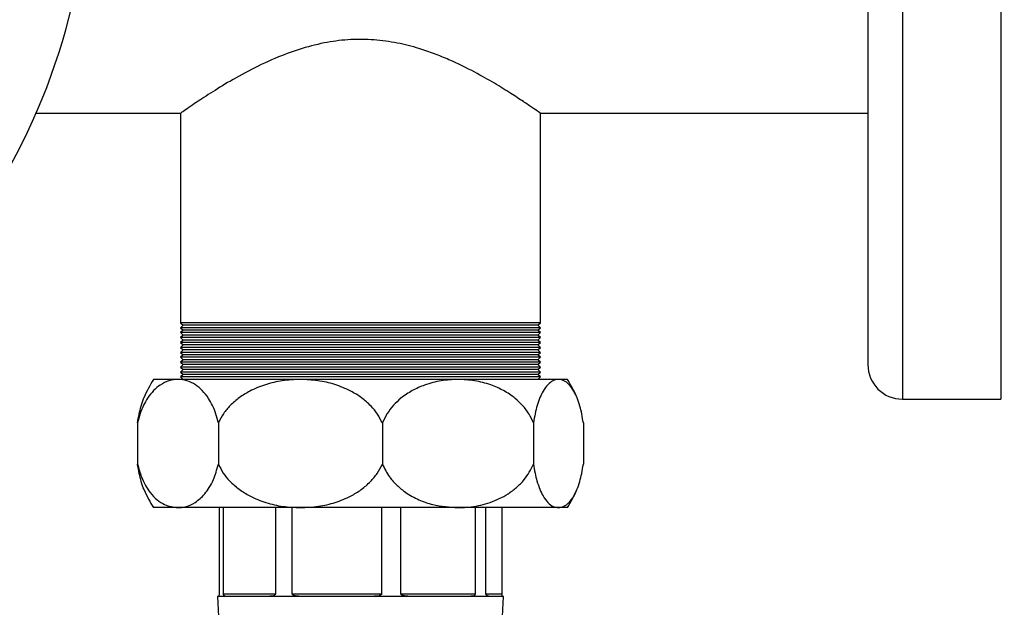
# Model space of a CAD drawing. Units: millimetres. Extents: x 5 to 415, y 5 to 292.
# Drawn here: x 121 to 135, y 246 to 255 of the extents above; entities that cross this region are included whole.
import ezdxf

# ---------------------------------------------------------------- set-up
doc = ezdxf.new("R2010")
doc.units = ezdxf.units.MM
doc.layers.add('FORMAT', color=7, linetype='Continuous')
doc.styles.add('SLDTEXTSTYLE1', font='TXT', dxfattribs={"width": 0.75})
doc.dimstyles.new('SLDDIMSTYLE1', dxfattribs={"dimtxt": 3.5, "dimasz": 3.302, "dimexe": 0, "dimexo": 0.0625, "dimgap": 0.875, "dimtad": 2, "dimlfac": 14, "dimrnd": 1e-09, "dimzin": 12, "dimdsep": 46, "dimtxsty": 'SLDTEXTSTYLE1', "dimsah": 1, "dimcen": 0.09, "dimadec": 0, "dimazin": 3, "dimtfac": 1, "dimtofl": 0, "dimtmove": 0, "dimatfit": 3, "dimfxl": 0, "dimfrac": 2, "dimtolj": 1, "dimtzin": 12, "dimarcsym": 0})

# ---------------------------------------------------------------- blocks, each defined once
blk = doc.blocks.new('_D_9')
at = {"color": 7, "linetype": 'Continuous', "lineweight": 18}
for p, q in [((56.754, 265.9), (56.754, 279.758)), ((142.468, 269.511), (142.468, 279.758)), ((142.468, 278.758), (56.754, 278.758)), ((142.468, 261.255), (142.468, 267.987)), ((56.754, 231.493), (56.754, 264.376)), ((142.468, 231.493), (142.468, 259.731))]:
    blk.add_line(p, q, dxfattribs=at)
for points in [[(56.754, 278.758), (60.056, 278.25), (60.056, 279.266)], [(142.468, 278.758), (139.166, 279.266), (139.166, 278.25)]]:
    blk.add_solid(points, dxfattribs=at)
at = {"color": 7, "linetype": 'Continuous', "lineweight": 18, "insert": (94.644, 283.27), "char_height": 3.5, "attachment_point": 1, "style": 'SLDTEXTSTYLE1'}
blk.add_mtext('1200', dxfattribs=at)
blk = doc.blocks.new('_D_10')
at = {"layer": 'FORMAT'}
for p, q in [((113.076, 260.493), (160.312, 260.493)), ((159.312, 260.493), (159.312, 183.35)), ((113.076, 183.35), (160.312, 183.35))]:
    blk.add_line(p, q, dxfattribs=at)
for points in [[(159.312, 260.493), (158.804, 257.191), (159.82, 257.191)], [(159.312, 183.35), (159.82, 186.652), (158.804, 186.652)]]:
    blk.add_solid(points, dxfattribs=at)
at = {"layer": 'FORMAT', "char_height": 3.5, "attachment_point": 1, "rotation": 90, "style": 'SLDTEXTSTYLE1'}
for s, insert in [('1080', (149.244, 216.87)), ('CRS', (154.8, 217.567))]:
    blk.add_mtext(s, dxfattribs=dict(at, insert=insert))

msp = doc.modelspace()

# ---------------------------------------------------------------- linework, layer by layer
at = {"color": 8, "linetype": 'Continuous', "lineweight": 25}
msp.add_line((133.89701603, 265.13770172), (133.89701603, 249.423416), dxfattribs=at)
at = {"color": 7, "linetype": 'Continuous', "lineweight": 25}
for p, q in [((135.32558745, 265.13770172), (135.32558745, 249.423416)), ((133.39701603, 264.63770172), (133.39701603, 249.923416)), ((121.33608517, 253.56627315), (123.43793968, 253.56627315)), ((123.43165888, 253.57067974), (123.43165888, 250.53055886)), ((128.64808745, 253.56627315), (133.39701603, 253.56627315)), ((128.64808745, 250.53055886), (128.64808745, 253.56627315)), ((123.43165888, 250.53055886), (123.46737317, 250.49484458)), ((128.64808745, 250.53055886), (123.43165888, 250.53055886)), ((123.46737317, 250.49484458), (123.43165888, 250.45913029)), ((123.43165888, 250.45913029), (123.46737317, 250.423416)), ((128.64808745, 250.45913029), (123.43165888, 250.45913029)), ((123.46737317, 250.423416), (123.43165888, 250.38770172)), ((128.61237317, 250.49484458), (123.46737317, 250.49484458)), ((128.61237317, 250.423416), (123.46737317, 250.423416)), ((128.61237317, 250.49484458), (128.64808745, 250.53055886)), ((128.64808745, 250.45913029), (128.61237317, 250.49484458)), ((128.61237317, 250.423416), (128.64808745, 250.45913029)), ((128.64808745, 250.38770172), (128.61237317, 250.423416)), ((123.43165888, 250.38770172), (123.46737317, 250.35198743)), ((128.64808745, 250.38770172), (123.43165888, 250.38770172)), ((123.46737317, 250.35198743), (123.43165888, 250.31627315)), ((123.43165888, 250.31627315), (123.46737317, 250.28055886)), ((128.64808745, 250.31627315), (123.43165888, 250.31627315)), ((123.46737317, 250.28055886), (123.43165888, 250.24484458)), ((128.61237317, 250.35198743), (123.46737317, 250.35198743)), ((128.61237317, 250.28055886), (123.46737317, 250.28055886)), ((128.61237317, 250.35198743), (128.64808745, 250.38770172)), ((128.64808745, 250.31627315), (128.61237317, 250.35198743)), ((128.61237317, 250.28055886), (128.64808745, 250.31627315)), ((128.64808745, 250.24484458), (128.61237317, 250.28055886)), ((123.43165888, 250.24484458), (123.46737317, 250.20913029)), ((128.64808745, 250.24484458), (123.43165888, 250.24484458)), ((123.46737317, 250.20913029), (123.43165888, 250.173416)), ((123.43165888, 250.173416), (123.46737317, 250.13770172)), ((128.64808745, 250.173416), (123.43165888, 250.173416)), ((123.46737317, 250.13770172), (123.43165888, 250.10198743)), ((128.61237317, 250.20913029), (123.46737317, 250.20913029)), ((128.61237317, 250.13770172), (123.46737317, 250.13770172)), ((128.61237317, 250.20913029), (128.64808745, 250.24484458)), ((128.64808745, 250.173416), (128.61237317, 250.20913029)), ((128.61237317, 250.13770172), (128.64808745, 250.173416)), ((128.64808745, 250.10198743), (128.61237317, 250.13770172)), ((123.43165888, 250.10198743), (123.46737317, 250.06627315)), ((128.64808745, 250.10198743), (123.43165888, 250.10198743)), ((123.46737317, 250.06627315), (123.43165888, 250.03055886)), ((123.43165888, 250.03055886), (123.46737317, 249.99484458)), ((128.64808745, 250.03055886), (123.43165888, 250.03055886)), ((123.46737317, 249.99484458), (123.43165888, 249.95913029)), ((128.61237317, 250.06627315), (123.46737317, 250.06627315)), ((128.61237317, 249.99484458), (123.46737317, 249.99484458)), ((128.61237317, 250.06627315), (128.64808745, 250.10198743)), ((128.64808745, 250.03055886), (128.61237317, 250.06627315)), ((128.61237317, 249.99484458), (128.64808745, 250.03055886)), ((128.64808745, 249.95913029), (128.61237317, 249.99484458)), ((123.43165888, 249.95913029), (123.46737317, 249.923416)), ((128.64808745, 249.95913029), (123.43165888, 249.95913029)), ((123.46737317, 249.923416), (123.43165888, 249.88770172)), ((123.43165888, 249.88770172), (123.46737317, 249.85198743)), ((128.64808745, 249.88770172), (123.43165888, 249.88770172)), ((123.46737317, 249.85198743), (123.43165888, 249.81627315)), ((128.61237317, 249.923416), (123.46737317, 249.923416)), ((128.61237317, 249.85198743), (123.46737317, 249.85198743)), ((128.61237317, 249.923416), (128.64808745, 249.95913029)), ((128.64808745, 249.88770172), (128.61237317, 249.923416)), ((128.61237317, 249.85198743), (128.64808745, 249.88770172)), ((128.64808745, 249.81627315), (128.61237317, 249.85198743)), ((123.39366425, 249.70913029), (123.03987317, 249.70913029)), ((125.1681153, 249.70913029), (123.39366425, 249.70913029)), ((123.43165888, 249.81627315), (123.46737317, 249.78055886)), ((128.64808745, 249.81627315), (123.43165888, 249.81627315)), ((123.46737317, 249.78055886), (123.43165888, 249.74484458)), ((123.43165888, 249.74484458), (123.46737317, 249.70913029)), ((128.64808745, 249.74484458), (123.43165888, 249.74484458)), ((128.61237317, 249.78055886), (123.46737317, 249.78055886)), ((127.45323028, 249.70913029), (125.1681153, 249.70913029)), ((128.91041984, 249.70913029), (127.45323028, 249.70913029)), ((128.61237317, 249.78055886), (128.64808745, 249.81627315)), ((128.64808745, 249.74484458), (128.61237317, 249.78055886)), ((128.61237317, 249.70913029), (128.64808745, 249.74484458)), ((129.03987317, 249.70913029), (128.91041984, 249.70913029)), ((133.89701603, 249.423416), (135.32558745, 249.423416)), ((122.80823256, 249.07851381), (122.80823256, 248.48260391)), ((123.97909593, 249.07851381), (123.97909593, 248.48260391)), ((126.35713466, 249.07851381), (126.35713466, 248.48260391)), ((128.54932591, 249.07851381), (128.54932591, 248.48260391)), ((129.27151378, 249.07851381), (129.27151378, 248.48260391)), ((123.39366425, 247.85198743), (123.03987317, 247.85198743)), ((125.1681153, 247.85198743), (123.39366425, 247.85198743)), ((123.99101714, 247.85198743), (123.99101714, 246.60198743)), ((124.05322302, 246.60198743), (124.05322302, 247.85198743)), ((124.8067579, 247.85198743), (124.8067579, 246.60198743)), ((125.04985081, 246.60198743), (125.04985081, 247.85198743)), ((127.45323028, 247.85198743), (125.1681153, 247.85198743)), ((126.34484086, 247.85198743), (126.34484086, 246.60198743)), ((126.62642028, 246.60198743), (126.62642028, 247.85198743)), ((128.91041984, 247.85198743), (127.45323028, 247.85198743)), ((127.70427788, 247.85198743), (127.70427788, 246.60198743)), ((127.8593984, 246.60198743), (127.8593984, 247.85198743)), ((128.0887292, 247.85198743), (128.0887292, 246.60198743)), ((129.03987317, 247.85198743), (128.91041984, 247.85198743)), ((123.9684446, 246.56627315), (124.0011903, 245.81627315)), ((123.97647818, 246.56627315), (123.9684446, 246.56627315)), ((124.09173234, 246.56627315), (123.97647818, 246.56627315)), ((124.05322302, 246.60198743), (124.8067579, 246.60198743)), ((124.70970738, 246.56627315), (124.09173234, 246.56627315)), ((125.16010647, 246.56627315), (124.70970738, 246.56627315)), ((125.04985081, 246.60198743), (126.34484086, 246.60198743)), ((126.22212967, 246.56627315), (125.16010647, 246.56627315)), ((126.74383599, 246.56627315), (126.22212967, 246.56627315)), ((126.62642028, 246.60198743), (127.70427788, 246.60198743)), ((127.62778857, 246.56627315), (126.74383599, 246.56627315)), ((127.91519364, 246.56627315), (127.62778857, 246.56627315)), ((127.8593984, 246.60198743), (128.0887292, 246.60198743)), ((128.11130174, 246.56627315), (127.91519364, 246.56627315)), ((128.07855603, 245.81627315), (128.11130174, 246.56627315))]:
    msp.add_line(p, q, dxfattribs=at)
for centre, radius, start, end in [((112.82558745, 257.28055886), 9.28571429, 180.30436225, 30.079231896), ((133.89701603, 249.923416), 0.5, 180, 270), ((124.48089038, 248.78055886), 1.71428571, 147.202831704, 156.917247983), ((127.59885595, 248.78055886), 1.71428571, 23.087148, 32.797168296), ((124.48089038, 248.78055886), 1.71428571, 203.105680853, 212.797168296), ((127.59885595, 248.78055886), 1.71428571, 327.202831704, 336.90092445)]:
    msp.add_arc(centre, radius, start, end, dxfattribs=at)
for points, knots in [([(128.64808745, 253.56627315), (128.64264716, 253.57010361), (128.63158908, 253.5778895), (128.54365438, 253.63915089), (128.40770768, 253.73157894), (128.221956, 253.85331611), (127.98613313, 253.99934157), (127.68876332, 254.16818282), (127.3906861, 254.3154285), (127.11328128, 254.4289219), (126.86524652, 254.51417793), (126.57364582, 254.58916916), (126.23989088, 254.63582534), (125.89550946, 254.63958181), (125.54296823, 254.59744945), (125.18844866, 254.50928201), (124.81708039, 254.37372784), (124.44940757, 254.20006068), (124.10687259, 254.00820514), (123.86656517, 253.85864227), (123.70848733, 253.75549313), (123.59168561, 253.67715433), (123.49430572, 253.61017142), (123.43598782, 253.56931655), (123.43740868, 253.57030931), (123.43793968, 253.57068032)], [0, 0, 0, 0, 0.0448491851, 0.0911616433, 0.1359771842, 0.1819044703, 0.2308173682, 0.2807627909, 0.3380816841, 0.3676467588, 0.3972036116, 0.4365870945, 0.4769943343, 0.516430372, 0.5571974912, 0.602240482, 0.6485817742, 0.706603382, 0.7662931402, 0.8245609581, 0.8547443325, 0.8849217602, 0.9284905844, 0.973276309, 1, 1, 1, 1]), ([(123.39366425, 249.70913029), (123.34998936, 249.70533282), (123.26267081, 249.6977406), (123.14361708, 249.63878978), (123.03902406, 249.55213339), (122.95807658, 249.45154506), (122.89370349, 249.33715969), (122.84357148, 249.21847217), (122.82003009, 249.12523746), (122.80823256, 249.07851381)], [0, 0, 0, 0, 0.1896095009, 0.3790834357, 0.52781383, 0.6763314039, 0.7841424025, 0.8918250957, 1, 1, 1, 1]), ([(123.97909593, 249.07851381), (123.96814285, 249.12226942), (123.94522992, 249.21380251), (123.89581345, 249.33292254), (123.83021802, 249.45039227), (123.74770897, 249.55295152), (123.6423142, 249.63968394), (123.52344362, 249.69794652), (123.43693396, 249.70540151), (123.39366425, 249.70913029)], [0, 0, 0, 0, 0.1011482599, 0.2115937248, 0.3221825607, 0.4731903015, 0.6244247957, 0.8121478005, 1, 1, 1, 1]), ([(125.1681153, 249.70913029), (125.0800384, 249.70537366), (124.90934165, 249.69809315), (124.66131976, 249.63953841), (124.45283156, 249.5549979), (124.28187626, 249.44961855), (124.15416168, 249.33965982), (124.04958476, 249.21589128), (124.00258138, 249.1242852), (123.97909593, 249.07851381)], [0, 0, 0, 0, 0.1882538436, 0.3648438894, 0.5412015801, 0.664597285, 0.7878350175, 0.8939908199, 1, 1, 1, 1]), ([(126.35713466, 249.07851381), (126.33466608, 249.12255588), (126.28970115, 249.21069443), (126.18741143, 249.33434671), (126.05823974, 249.44726205), (125.88213768, 249.55595473), (125.668846, 249.64162001), (125.42141565, 249.69869066), (125.25284867, 249.70563805), (125.1681153, 249.70913029)], [0, 0, 0, 0, 0.1018934871, 0.2039128359, 0.3322181738, 0.4607109703, 0.6396714584, 0.8188740448, 1, 1, 1, 1]), ([(127.45323028, 249.70913029), (127.3714584, 249.70533282), (127.20797309, 249.6977406), (126.98507045, 249.63878978), (126.78924238, 249.55213339), (126.63768554, 249.45154506), (126.5171607, 249.33715969), (126.42329923, 249.21847217), (126.37922302, 249.12523746), (126.35713466, 249.07851381)], [0, 0, 0, 0, 0.18960950088, 0.37908343569, 0.52781383005, 0.67633140392, 0.78414240247, 0.89182509565, 1, 1, 1, 1]), ([(128.54932591, 249.07851381), (128.52881861, 249.12226942), (128.48591904, 249.21380251), (128.39339727, 249.33292254), (128.27058386, 249.45039227), (128.11610331, 249.55295152), (127.91877414, 249.63968394), (127.6962144, 249.69794652), (127.53424356, 249.70540151), (127.45323028, 249.70913029)], [0, 0, 0, 0, 0.1011482599, 0.2115937248, 0.3221825607, 0.4731903015, 0.6244247957, 0.8121478005, 1, 1, 1, 1]), ([(128.91041984, 249.70913029), (128.88367172, 249.70537366), (128.83183273, 249.69809315), (128.75651083, 249.63953841), (128.69319494, 249.5549979), (128.64127743, 249.44961855), (128.60249172, 249.33965982), (128.5707327, 249.21589128), (128.55645822, 249.1242852), (128.54932591, 249.07851381)], [0, 0, 0, 0, 0.1882538436, 0.3648438894, 0.5412015801, 0.664597285, 0.7878350175, 0.8939908199, 1, 1, 1, 1]), ([(129.27151378, 249.07851381), (129.26469028, 249.12255588), (129.25103486, 249.21069443), (129.21997044, 249.33434671), (129.18074222, 249.44726205), (129.12726169, 249.55595473), (129.06248702, 249.64162001), (128.98734476, 249.69869066), (128.93615257, 249.70563805), (128.91041984, 249.70913029)], [0, 0, 0, 0, 0.1018934871, 0.2039128359, 0.3322181738, 0.4607109703, 0.6396714584, 0.8188740448, 1, 1, 1, 1]), ([(122.80823256, 249.07851381), (122.81491198, 249.12202041), (122.82848636, 249.21043757), (122.85969419, 249.3319137), (122.88548331, 249.41401367), (122.90276463, 249.44892068), (122.90454181, 249.45251046)], [0, 0, 0, 0, 0.2908246671, 0.5910342604, 0.9579427052, 1, 1, 1, 1]), ([(122.80823256, 248.48260391), (122.82535578, 248.4182942), (122.85598533, 248.30325875), (122.92105345, 248.17103112), (122.99645856, 248.05672554), (123.08989338, 247.96172989), (123.22515372, 247.8730142), (123.32841157, 247.86012967), (123.39366425, 247.85198743)], [0, 0, 0, 0, 0.1504249778, 0.2690760543, 0.3878915904, 0.5523963667, 0.7171417818, 1, 1, 1, 1]), ([(122.90454309, 248.10783529), (122.90351653, 248.10991048), (122.88721922, 248.14285524), (122.86198109, 248.22170982), (122.8296904, 248.34410894), (122.81545917, 248.4359613), (122.80823256, 248.48260391)], [0, 0, 0, 0, 0.0242842611, 0.385525785, 0.6879701648, 1, 1, 1, 1]), ([(123.39366425, 247.85198743), (123.4278891, 247.85440889), (123.51222848, 247.86037602), (123.64450853, 247.91890754), (123.76276361, 248.02154786), (123.84897775, 248.14216235), (123.92193372, 248.27659871), (123.95730867, 248.40408546), (123.97909593, 248.48260391)], [0, 0, 0, 0, 0.1487503085, 0.3665612702, 0.5838290148, 0.6994185554, 0.8148734114, 1, 1, 1, 1]), ([(123.97909593, 248.48260391), (124.00156452, 248.43856184), (124.04652944, 248.3504233), (124.14881916, 248.22677102), (124.27799085, 248.11385567), (124.45409292, 248.00516299), (124.66738459, 247.91949771), (124.91481495, 247.86242706), (125.08338192, 247.85547967), (125.1681153, 247.85198743)], [0, 0, 0, 0, 0.1018934871, 0.2039128359, 0.3322181738, 0.4607109703, 0.6396714584, 0.8188740448, 1, 1, 1, 1]), ([(125.1681153, 247.85198743), (125.25619219, 247.85574407), (125.42688894, 247.86302458), (125.67491083, 247.92157932), (125.88339904, 248.00611982), (126.05435433, 248.11149917), (126.18206891, 248.22145791), (126.28664584, 248.34522645), (126.33364921, 248.43683253), (126.35713466, 248.48260391)], [0, 0, 0, 0, 0.1882538436, 0.3648438894, 0.5412015801, 0.664597285, 0.7878350175, 0.8939908199, 1, 1, 1, 1]), ([(126.35713466, 248.48260391), (126.38919423, 248.4182942), (126.44654151, 248.30325875), (126.56836765, 248.17103112), (126.7095476, 248.05672554), (126.88448431, 247.96172989), (127.13773037, 247.8730142), (127.33105861, 247.86012967), (127.45323028, 247.85198743)], [0, 0, 0, 0, 0.1504249778, 0.2690760543, 0.3878915904, 0.5523963667, 0.7171417818, 1, 1, 1, 1]), ([(127.45323028, 247.85198743), (127.51730901, 247.85440889), (127.67521645, 247.86037602), (127.92288256, 247.91890754), (128.14428991, 248.02154786), (128.30570744, 248.14216235), (128.44230189, 248.27659871), (128.50853393, 248.40408546), (128.54932591, 248.48260391)], [0, 0, 0, 0, 0.1487503085, 0.3665612702, 0.5838290148, 0.6994185554, 0.8148734114, 1, 1, 1, 1]), ([(128.54932591, 248.48260391), (128.55614941, 248.43856184), (128.56980483, 248.3504233), (128.60086925, 248.22677102), (128.64009747, 248.11385567), (128.693578, 248.00516299), (128.75835266, 247.91949771), (128.83349492, 247.86242706), (128.88468712, 247.85547967), (128.91041984, 247.85198743)], [0, 0, 0, 0, 0.1018934871, 0.2039128359, 0.3322181738, 0.4607109703, 0.6396714584, 0.8188740448, 1, 1, 1, 1]), ([(128.91041984, 247.85198743), (128.93716796, 247.85574407), (128.98900695, 247.86302458), (129.06432885, 247.92157932), (129.12764475, 248.00611982), (129.17956225, 248.11149917), (129.21834796, 248.22145791), (129.25010699, 248.34522645), (129.26438147, 248.43683253), (129.27151378, 248.48260391)], [0, 0, 0, 0, 0.1882538436, 0.3648438894, 0.5412015801, 0.664597285, 0.7878350175, 0.8939908199, 1, 1, 1, 1]), ([(123.99101714, 246.60198743), (123.9909914, 246.60052451), (123.9909337, 246.59724495), (123.9904002, 246.59176602), (123.98884294, 246.58297652), (123.9833181, 246.56842018), (123.97945222, 246.56720669), (123.97647818, 246.56627315)], [0, 0, 0, 0, 0.03242056765, 0.07267965945, 0.14194703965, 0.33989507542, 1, 1, 1, 1]), ([(124.09173234, 246.56627315), (124.08378609, 246.56699485), (124.0737115, 246.56790985), (124.06283994, 246.57650792), (124.05845291, 246.58204594), (124.05547742, 246.58848457), (124.05403442, 246.5934074), (124.05331668, 246.59826619), (124.0532509, 246.60087954), (124.05322302, 246.60198743)], [0, 0, 0, 0, 0.5307535429, 0.6729105816, 0.8207961006, 0.8812481022, 0.9421275346, 0.9754656308, 1, 1, 1, 1]), ([(124.8067579, 246.60198743), (124.80661755, 246.60052451), (124.80630291, 246.59724495), (124.80338059, 246.59176602), (124.79471446, 246.58297652), (124.76283928, 246.56842018), (124.73280948, 246.56720669), (124.70970738, 246.56627315)], [0, 0, 0, 0, 0.0324205676, 0.0726796595, 0.1419470396, 0.3398950754, 1, 1, 1, 1]), ([(125.16010647, 246.56627315), (125.13846829, 246.56699485), (125.11103455, 246.56790985), (125.07908436, 246.57650792), (125.06590732, 246.58204594), (125.05681492, 246.58848457), (125.05236568, 246.5934074), (125.05014144, 246.59826619), (125.04993734, 246.60087954), (125.04985081, 246.60198743)], [0, 0, 0, 0, 0.53075354294, 0.67291058161, 0.82079610064, 0.88124810222, 0.9421275346, 0.97546563081, 1, 1, 1, 1]), ([(126.34484086, 246.60198743), (126.34466811, 246.60052451), (126.34428085, 246.59724495), (126.34068155, 246.59176602), (126.32998307, 246.58297652), (126.29042959, 246.56842018), (126.25182692, 246.56720669), (126.22212967, 246.56627315)], [0, 0, 0, 0, 0.0324205676, 0.0726796595, 0.1419470396, 0.3398950754, 1, 1, 1, 1]), ([(126.74383599, 246.56627315), (126.72118125, 246.56699485), (126.69245866, 246.56790985), (126.65814583, 246.57650792), (126.6438977, 246.58204594), (126.63401462, 246.58848457), (126.62916543, 246.5934074), (126.62673762, 246.59826619), (126.62651476, 246.60087954), (126.62642028, 246.60198743)], [0, 0, 0, 0, 0.5307535429, 0.6729105816, 0.8207961006, 0.8812481022, 0.9421275346, 0.9754656308, 1, 1, 1, 1]), ([(127.70427788, 246.60198743), (127.70417393, 246.60052451), (127.7039409, 246.59724495), (127.70177305, 246.59176602), (127.69530923, 246.58297652), (127.67124735, 246.56842018), (127.64668473, 246.56720669), (127.62778857, 246.56627315)], [0, 0, 0, 0, 0.0324205676, 0.0726796595, 0.1419470396, 0.3398950754, 1, 1, 1, 1]), ([(127.91519364, 246.56627315), (127.90479317, 246.56699485), (127.89160704, 246.56790985), (127.87503156, 246.57650792), (127.86805871, 246.58204594), (127.86317431, 246.58848457), (127.86076576, 246.5934074), (127.85955657, 246.59826619), (127.85944549, 246.60087954), (127.8593984, 246.60198743)], [0, 0, 0, 0, 0.5307535429, 0.6729105816, 0.8207961006, 0.8812481022, 0.9421275346, 0.9754656308, 1, 1, 1, 1]), ([(128.0887292, 246.60198743), (128.08875494, 246.60052451), (128.08881264, 246.59724495), (128.08934613, 246.59176602), (128.0909034, 246.58297652), (128.09642824, 246.56842018), (128.10029412, 246.56720669), (128.10326816, 246.56627315)], [0, 0, 0, 0, 0.03242056765, 0.07267965945, 0.14194703965, 0.33989507542, 1, 1, 1, 1])]:
    msp.add_open_spline(points, degree=3, knots=knots, dxfattribs=at)

# ---------------------------------------------------------------- dimensions: what is measured, and where the dimension line sits
at = {"color": 7, "linetype": 'Continuous', "lineweight": 18}
dim = msp.add_linear_dim(base=(56.75415888, 278.75777633), p1=(142.4684446, 230.49270172), p2=(56.75415888, 230.49270172), dimstyle='SLDDIMSTYLE1', dxfattribs=at)
dim.commit()
dim.dimension.update_dxf_attribs({"geometry": '_D_9', "text_midpoint": (99.81652073, 278.75777633), "dimtype": 160})
at = {"layer": 'FORMAT'}
dim = msp.add_linear_dim(base=(159.31194504, 183.34984458), p1=(112.07558745, 260.49270172), p2=(112.07558745, 183.34984458), angle=90, text='<>\\PCRS', dimstyle='SLDDIMSTYLE1', dxfattribs=at)
dim.commit()
dim.dimension.update_dxf_attribs({"geometry": '_D_10', "text_midpoint": (159.31194504, 222.04207534), "dimtype": 160})

doc.saveas('drawing.dxf')
